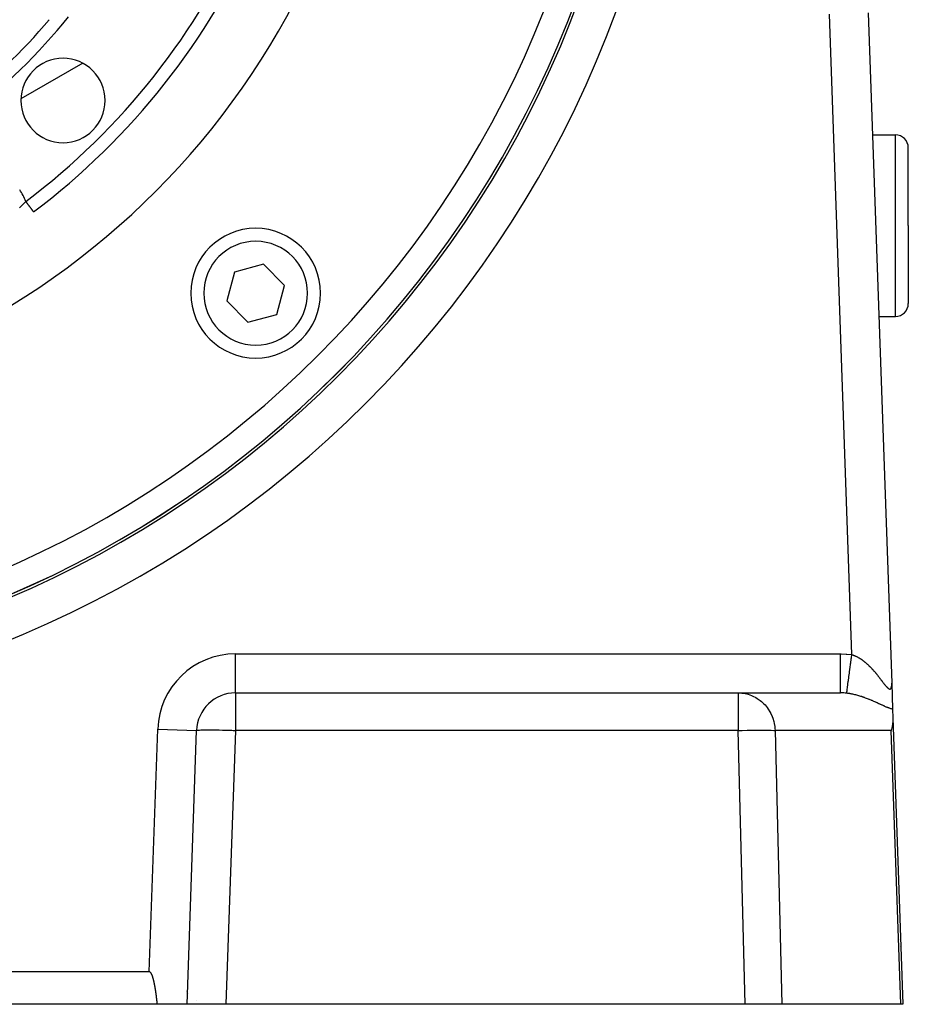
# Model space of a CAD drawing. Extents: x 24 to 1178, y -648 to 283.
# Drawn here: x 1110 to 1178, y -290 to -214 of the extents above; entities that cross this region are included whole.
import ezdxf

# ---------------------------------------------------------------- set-up
doc = ezdxf.new("R2010")
doc.units = 0
doc.linetypes.add('DASHED', pattern=[11.05, 8.7, -2.35])
doc.layers.get('0').update_dxf_attribs({"linetype": 'CONTINUOUS'})
doc.layers.add('NEVIDI', color=4, linetype='DASHED')

msp = doc.modelspace()

# ---------------------------------------------------------------- linework, layer by layer
at = {"color": 2}
for p, q in [((1174.919045, -213.591031), (1176.723397, -265.260926)), ((1174.919045, -213.591031), (1176.723397, -265.260926)), ((1110.397193, -215.658922), (1110.400573, -215.65697)), ((1175.247613, -223), (1177.000003, -223)), ((1178.000003, -230), (1178.000003, -224)), ((1178.000003, -230), (1178.000003, -224)), ((1178.000003, -230), (1178.000003, -236)), ((1178.000003, -230), (1178.000003, -236)), ((1126.071591, -233.571588), (1125.473874, -235.802298)), ((1128.302301, -232.973871), (1126.071591, -233.571588)), ((1129.935295, -234.606864), (1128.302301, -232.973871)), ((1129.337578, -236.837575), (1129.935295, -234.606864)), ((1125.473874, -235.802298), (1127.106868, -237.435292)), ((1127.106868, -237.435292), (1129.337578, -236.837575)), ((1175.736504, -237), (1177.000003, -237)), ((1176.723398, -265.260924), (1176.793441, -267.266716)), ((1176.725277, -265.314746), (1176.730445, -265.462737)), ((1176.730445, -265.462737), (1176.725277, -265.314746)), ((1176.732948, -265.534411), (1176.733805, -265.558948)), ((1176.733805, -265.558948), (1176.732948, -265.534411)), ((1126.147866, -266), (1164.899237, -266)), ((1126.147866, -266), (1164.899237, -266)), ((1164.899237, -266), (1172.779285, -266)), ((1176.793441, -267.266716), (1176.816402, -267.924216)), ((1176.811524, -268.206705), (1176.758948, -268.599577)), ((1176.811557, -268.206222), (1176.811524, -268.206705)), ((1176.816402, -267.924216), (1176.811557, -268.206222)), ((1176.816402, -267.924216), (1177.587305, -290)), ((1122.412701, -290), (1123.149693, -268.895302)), ((1176.758899, -268.599825), (1176.686531, -268.895302)), ((1176.758948, -268.599577), (1176.758899, -268.599825)), ((1177.347573, -285.022275), (1177.347073, -285.025251)), ((1119.498174, -287.5), (1035.501832, -287.5)), ((1119.511717, -287.500835), (1119.498174, -287.5)), ((1119.511753, -287.5), (1119.498174, -287.5)), ((1119.498174, -287.5), (1119.499448, -287.5)), ((1119.524925, -287.503428), (1119.511717, -287.500835)), ((1119.537734, -287.50758), (1119.524925, -287.503428)), ((1119.550077, -287.513094), (1119.537734, -287.50758)), ((1119.56189, -287.519772), (1119.550077, -287.513094)), ((1119.573109, -287.527419), (1119.56189, -287.519772)), ((1119.58373, -287.535873), (1119.573109, -287.527419)), ((1119.593801, -287.545008), (1119.58373, -287.535873)), ((1119.60337, -287.554697), (1119.593801, -287.545008)), ((1119.612486, -287.564816), (1119.60337, -287.554697)), ((1119.621189, -287.575286), (1119.612486, -287.564816)), ((1119.629511, -287.586065), (1119.621189, -287.575286)), ((1119.637484, -287.597116), (1119.629511, -287.586065)), ((1119.645141, -287.608399), (1119.637484, -287.597116)), ((1119.652512, -287.619875), (1119.645141, -287.608399)), ((1119.659624, -287.631515), (1119.652512, -287.619875)), ((1119.66263, -287.636606), (1119.659624, -287.631515)), ((1119.666495, -287.643303), (1119.66263, -287.636606)), ((1119.67314, -287.655224), (1119.666495, -287.643303)), ((1119.679576, -287.667266), (1119.67314, -287.655224)), ((1119.685817, -287.679415), (1119.679576, -287.667266)), ((1119.691882, -287.691656), (1119.685817, -287.679415)), ((1119.697783, -287.703978), (1119.691882, -287.691656)), ((1119.703532, -287.716372), (1119.697783, -287.703978)), ((1119.709137, -287.728834), (1119.703532, -287.716372)), ((1119.714604, -287.741359), (1119.709137, -287.728834)), ((1119.719943, -287.753942), (1119.714604, -287.741359)), ((1119.72516, -287.766577), (1119.719943, -287.753942)), ((1119.730265, -287.77926), (1119.72516, -287.766577)), ((1119.735264, -287.791986), (1119.730265, -287.77926)), ((1119.740164, -287.80475), (1119.735264, -287.791986)), ((1119.744969, -287.817551), (1119.740164, -287.80475)), ((1119.749681, -287.830389), (1119.744969, -287.817551)), ((1119.754302, -287.843261), (1119.749681, -287.830389)), ((1119.758835, -287.856166), (1119.754302, -287.843261)), ((1119.763284, -287.869104), (1119.758835, -287.856166)), ((1119.76765, -287.882072), (1119.763284, -287.869104)), ((1119.771937, -287.89507), (1119.76765, -287.882072)), ((1119.776147, -287.908096), (1119.771937, -287.89507)), ((1119.780283, -287.92115), (1119.776147, -287.908096)), ((1119.784347, -287.934229), (1119.780283, -287.92115)), ((1119.788343, -287.947332), (1119.784347, -287.934229)), ((1119.792273, -287.960459), (1119.788343, -287.947332)), ((1119.79614, -287.973607), (1119.792273, -287.960459)), ((1119.799946, -287.986776), (1119.79614, -287.973607)), ((1119.803695, -287.999965), (1119.799946, -287.986776)), ((1119.807388, -288.013171), (1119.803695, -287.999965)), ((1119.811029, -288.026394), (1119.807388, -288.013171)), ((1119.814621, -288.039633), (1119.811029, -288.026394)), ((1119.818166, -288.052886), (1119.814621, -288.039633)), ((1119.821666, -288.066152), (1119.818166, -288.052886)), ((1119.825125, -288.079429), (1119.821666, -288.066152)), ((1119.828545, -288.092717), (1119.825125, -288.079429)), ((1119.83193, -288.106015), (1119.828545, -288.092717)), ((1119.835281, -288.119319), (1119.83193, -288.106015)), ((1119.838601, -288.132631), (1119.835281, -288.119319)), ((1119.841893, -288.145948), (1119.838601, -288.132631)), ((1119.845157, -288.15927), (1119.841893, -288.145948)), ((1119.848394, -288.172598), (1119.845157, -288.15927)), ((1119.851603, -288.185931), (1119.848394, -288.172598)), ((1119.854785, -288.199269), (1119.851603, -288.185931)), ((1119.857939, -288.212612), (1119.854785, -288.199269)), ((1119.861068, -288.225961), (1119.857939, -288.212612)), ((1119.864169, -288.239314), (1119.861068, -288.225961)), ((1119.867245, -288.252673), (1119.864169, -288.239314)), ((1119.870294, -288.266036), (1119.867245, -288.252673)), ((1119.873318, -288.279405), (1119.870294, -288.266036)), ((1119.876316, -288.292778), (1119.873318, -288.279405)), ((1119.879289, -288.306156), (1119.876316, -288.292778)), ((1119.882237, -288.319539), (1119.879289, -288.306156)), ((1119.88516, -288.332926), (1119.882237, -288.319539)), ((1119.888059, -288.346319), (1119.88516, -288.332926)), ((1119.890933, -288.359715), (1119.888059, -288.346319)), ((1119.893783, -288.373117), (1119.890933, -288.359715)), ((1119.896609, -288.386523), (1119.893783, -288.373117)), ((1119.899411, -288.399933), (1119.896609, -288.386523)), ((1119.90219, -288.413348), (1119.899411, -288.399933)), ((1119.904946, -288.426767), (1119.90219, -288.413348)), ((1119.907678, -288.440191), (1119.904946, -288.426767)), ((1119.910388, -288.453618), (1119.907678, -288.440191)), ((1119.913076, -288.467051), (1119.910388, -288.453618)), ((1119.915741, -288.480487), (1119.913076, -288.467051)), ((1119.918385, -288.493927), (1119.915741, -288.480487)), ((1119.921006, -288.507372), (1119.918385, -288.493927)), ((1119.923606, -288.52082), (1119.921006, -288.507372)), ((1119.926185, -288.534272), (1119.923606, -288.52082)), ((1119.928742, -288.547729), (1119.926185, -288.534272)), ((1119.931279, -288.561189), (1119.928742, -288.547729)), ((1119.933795, -288.574653), (1119.931279, -288.561189)), ((1119.936291, -288.588121), (1119.933795, -288.574653)), ((1119.938766, -288.601593), (1119.936291, -288.588121)), ((1119.941222, -288.615068), (1119.938766, -288.601593)), ((1119.943658, -288.628547), (1119.941222, -288.615068)), ((1119.946074, -288.64203), (1119.943658, -288.628547)), ((1119.948472, -288.655516), (1119.946074, -288.64203)), ((1119.95085, -288.669005), (1119.948472, -288.655516)), ((1119.95321, -288.682498), (1119.95085, -288.669005)), ((1119.955551, -288.695995), (1119.95321, -288.682498)), ((1119.957874, -288.709494), (1119.955551, -288.695995)), ((1119.960178, -288.722997), (1119.957874, -288.709494)), ((1119.962465, -288.736504), (1119.960178, -288.722997)), ((1119.964735, -288.750013), (1119.962465, -288.736504)), ((1119.966987, -288.763526), (1119.964735, -288.750013)), ((1119.969222, -288.777042), (1119.966987, -288.763526)), ((1119.97144, -288.790561), (1119.969222, -288.777042)), ((1119.973642, -288.804082), (1119.97144, -288.790561)), ((1119.975827, -288.817607), (1119.973642, -288.804082)), ((1119.977996, -288.831135), (1119.975827, -288.817607)), ((1119.980149, -288.844665), (1119.977996, -288.831135)), ((1119.982286, -288.858199), (1119.980149, -288.844665)), ((1119.984408, -288.871735), (1119.982286, -288.858199)), ((1119.986514, -288.885274), (1119.984408, -288.871735)), ((1119.988606, -288.898815), (1119.986514, -288.885274)), ((1119.990683, -288.912359), (1119.988606, -288.898815)), ((1119.992745, -288.925906), (1119.990683, -288.912359)), ((1119.993361, -288.92997), (1119.992745, -288.925906)), ((1119.994793, -288.939455), (1119.993361, -288.92997)), ((1119.996827, -288.953006), (1119.994793, -288.939455)), ((1119.998848, -288.966561), (1119.996827, -288.953006)), ((1120.000854, -288.980117), (1119.998848, -288.966561)), ((1120.002847, -288.993676), (1120.000854, -288.980117)), ((1120.004828, -289.007237), (1120.002847, -288.993676)), ((1120.006795, -289.0208), (1120.004828, -289.007237)), ((1120.008749, -289.034365), (1120.006795, -289.0208)), ((1120.010692, -289.047933), (1120.008749, -289.034365)), ((1120.012622, -289.061502), (1120.010692, -289.047933)), ((1120.01454, -289.075074), (1120.012622, -289.061502)), ((1120.016446, -289.088647), (1120.01454, -289.075074)), ((1120.018341, -289.102223), (1120.016446, -289.088647)), ((1120.020225, -289.1158), (1120.018341, -289.102223)), ((1120.022097, -289.129379), (1120.020225, -289.1158)), ((1120.023959, -289.14296), (1120.022097, -289.129379)), ((1120.02581, -289.156543), (1120.023959, -289.14296)), ((1120.027651, -289.170127), (1120.02581, -289.156543)), ((1120.029482, -289.183713), (1120.027651, -289.170127)), ((1120.031304, -289.197301), (1120.029482, -289.183713)), ((1120.033115, -289.21089), (1120.031304, -289.197301)), ((1120.034917, -289.22448), (1120.033115, -289.21089)), ((1120.03671, -289.238072), (1120.034917, -289.22448)), ((1120.038494, -289.251666), (1120.03671, -289.238072)), ((1120.04027, -289.265261), (1120.038494, -289.251666)), ((1120.042037, -289.278857), (1120.04027, -289.265261)), ((1120.043796, -289.292454), (1120.042037, -289.278857)), ((1120.045547, -289.306052), (1120.043796, -289.292454)), ((1120.04729, -289.319652), (1120.045547, -289.306052)), ((1120.049025, -289.333253), (1120.04729, -289.319652)), ((1120.050754, -289.346854), (1120.049025, -289.333253)), ((1120.052475, -289.360457), (1120.050754, -289.346854)), ((1120.05419, -289.374061), (1120.052475, -289.360457)), ((1120.055898, -289.387665), (1120.05419, -289.374061)), ((1120.057599, -289.401271), (1120.055898, -289.387665)), ((1120.059295, -289.414877), (1120.057599, -289.401271)), ((1120.060985, -289.428484), (1120.059295, -289.414877)), ((1120.062669, -289.442091), (1120.060985, -289.428484)), ((1120.064348, -289.4557), (1120.062669, -289.442091)), ((1120.066021, -289.469309), (1120.064348, -289.4557)), ((1120.06769, -289.482918), (1120.066021, -289.469309)), ((1120.069354, -289.496528), (1120.06769, -289.482918)), ((1120.071014, -289.510138), (1120.069354, -289.496528)), ((1120.072669, -289.523749), (1120.071014, -289.510138)), ((1120.07432, -289.53736), (1120.072669, -289.523749)), ((1120.075968, -289.550972), (1120.07432, -289.53736)), ((1120.077612, -289.564583), (1120.075968, -289.550972)), ((1120.079253, -289.578195), (1120.077612, -289.564583)), ((1120.080891, -289.591807), (1120.079253, -289.578195)), ((1120.082526, -289.60542), (1120.080891, -289.591807)), ((1120.084158, -289.619032), (1120.082526, -289.60542)), ((1120.085788, -289.632644), (1120.084158, -289.619032)), ((1120.087416, -289.646256), (1120.085788, -289.632644)), ((1120.089043, -289.659868), (1120.087416, -289.646256)), ((1120.090667, -289.67348), (1120.089043, -289.659868)), ((1120.09229, -289.687092), (1120.090667, -289.67348)), ((1120.093912, -289.700704), (1120.09229, -289.687092)), ((1120.095533, -289.714315), (1120.093912, -289.700704)), ((1120.097153, -289.727926), (1120.095533, -289.714315)), ((1120.098773, -289.741537), (1120.097153, -289.727926)), ((1120.100393, -289.755147), (1120.098773, -289.741537)), ((1120.102012, -289.768756), (1120.100393, -289.755147)), ((1120.103632, -289.782366), (1120.102012, -289.768756)), ((1120.105253, -289.795974), (1120.103632, -289.782366)), ((1120.106874, -289.809582), (1120.105253, -289.795974)), ((1120.108496, -289.823189), (1120.106874, -289.809582)), ((1120.110119, -289.836796), (1120.108496, -289.823189)), ((1120.129774, -290), (1034.870232, -290)), ((1120.111743, -289.850402), (1120.110119, -289.836796)), ((1120.11337, -289.864007), (1120.111743, -289.850402)), ((1120.114998, -289.877611), (1120.11337, -289.864007)), ((1120.116628, -289.891214), (1120.114998, -289.877611)), ((1120.118261, -289.904816), (1120.116628, -289.891214)), ((1120.119896, -289.918417), (1120.118261, -289.904816)), ((1120.121534, -289.932017), (1120.119896, -289.918417)), ((1120.123175, -289.945616), (1120.121534, -289.932017)), ((1120.124819, -289.959214), (1120.123175, -289.945616)), ((1120.126467, -289.972811), (1120.124819, -289.959214)), ((1120.128118, -289.986406), (1120.126467, -289.972811)), ((1120.129774, -290), (1120.128118, -289.986406)), ((1122.412701, -290), (1120.129774, -290)), ((1125.410874, -290), (1122.412701, -290)), ((1165.42468, -290), (1125.410874, -290)), ((1168.259072, -290), (1165.42468, -290)), ((1177.423524, -290), (1168.259072, -290)), ((1177.587305, -290), (1177.423524, -290))]:
    msp.add_line(p, q, dxfattribs=at)
for centre, radius, start, end in [((1077.500003, -185), 80, 180, 360), ((1077.500003, -185), 79.789256, 180, 360), ((1077.500003, -185), 60, 189.63772, 350.36228), ((1077.500003, -185), 55, 306.986237, 336.382936), ((1077.500003, -185), 45, 307.334965, 319.661157), ((1112.855342, -220.355339), 3.25, 0, 180), ((1112.855342, -220.355339), 3.25, 180, 360), ((1177.000003, -224), 1, 0, 90), ((1127.704585, -235.204581), 5, 0, 180), ((1135.836312, -233.336309), 5.5, 1.180839, 1.209007), ((1127.704585, -235.204581), 5, 180, 360), ((1177.000003, -236), 1, 270, 360), ((1135.836312, -233.336309), 5.5, 279.206016, 279.234023), ((1126.147866, -269), 3, 90, 178)]:
    msp.add_arc(centre, radius, start, end, dxfattribs=at)
at = {"layer": 'NEVIDI', "color": 7, "linetype": 'CONTINUOUS'}
for p, q in [((1173.644572, -263.056025), (1171.920872, -213.695729)), ((1114.374, -217.488256), (1109.610822, -220.238278)), ((1177.000003, -230), (1177.000003, -223)), ((1109.70893, -228.413232), (1109.764115, -228.356936)), ((1109.764115, -228.356936), (1109.861579, -228.258863)), ((1109.861579, -228.258863), (1109.914143, -228.206596)), ((1109.914143, -228.206596), (1109.917482, -228.20329)), ((1109.917482, -228.20329), (1109.987657, -228.13412)), ((1109.999358, -228.149661), (1109.987654, -228.134122)), ((1110.004068, -228.155916), (1109.999358, -228.149661)), ((1110.025227, -228.184008), (1110.004068, -228.155916)), ((1110.02994, -228.190265), (1110.025227, -228.184008)), ((1110.051038, -228.218277), (1110.02994, -228.190265)), ((1110.055733, -228.224511), (1110.051038, -228.218277)), ((1110.059323, -228.229278), (1110.055733, -228.224511)), ((1110.076723, -228.25238), (1110.059323, -228.229278)), ((1110.081383, -228.258567), (1110.076723, -228.25238)), ((1110.102238, -228.286257), (1110.081383, -228.258567)), ((1110.106871, -228.292408), (1110.102238, -228.286257)), ((1110.12755, -228.319863), (1110.106871, -228.292408)), ((1110.132139, -228.325956), (1110.12755, -228.319863)), ((1110.138707, -228.334677), (1110.132139, -228.325956)), ((1110.152608, -228.353132), (1110.138707, -228.334677)), ((1110.15714, -228.35915), (1110.152608, -228.353132)), ((1110.177351, -228.385984), (1110.15714, -228.35915)), ((1109.497936, -228.634845), (1109.558437, -228.570132)), ((1109.558437, -228.570132), (1109.613376, -228.512228)), ((1109.613376, -228.512228), (1109.70454, -228.417737)), ((1109.70454, -228.417737), (1109.70893, -228.413232)), ((1110.181827, -228.391927), (1110.177351, -228.385984)), ((1110.201748, -228.418376), (1110.181827, -228.391927)), ((1110.206155, -228.424228), (1110.201748, -228.418376)), ((1110.215245, -228.436297), (1110.206155, -228.424228)), ((1110.225758, -228.450255), (1110.215245, -228.436297)), ((1110.230095, -228.456013), (1110.225758, -228.450255)), ((1110.249359, -228.48159), (1110.230095, -228.456013)), ((1110.253611, -228.487236), (1110.249359, -228.48159)), ((1110.272364, -228.512134), (1110.253611, -228.487236)), ((1110.276633, -228.517802), (1110.272364, -228.512134)), ((1110.287814, -228.532647), (1110.276633, -228.517802)), ((1110.294912, -228.542071), (1110.287814, -228.532647)), ((1110.299095, -228.547625), (1110.294912, -228.542071)), ((1110.316889, -228.571251), (1110.299095, -228.547625)), ((1110.320959, -228.576654), (1110.316889, -228.571251)), ((1110.338255, -228.599618), (1110.320959, -228.576654)), ((1110.342205, -228.604862), (1110.338255, -228.599618)), ((1110.354853, -228.621655), (1110.342205, -228.604862)), ((1110.358956, -228.627103), (1110.354853, -228.621655)), ((1110.362792, -228.632196), (1110.358956, -228.627103)), ((1110.378997, -228.653711), (1110.362792, -228.632196)), ((1110.382687, -228.658611), (1110.378997, -228.653711)), ((1110.3983, -228.67934), (1110.382687, -228.658611)), ((1110.40185, -228.684053), (1110.3983, -228.67934)), ((1110.415296, -228.701906), (1110.40185, -228.684053)), ((1110.416882, -228.704011), (1110.415296, -228.701906)), ((1110.420244, -228.708476), (1110.416882, -228.704011)), ((1110.434588, -228.727521), (1110.420244, -228.708476)), ((1110.437837, -228.731834), (1110.434588, -228.727521)), ((1110.451507, -228.749983), (1110.437837, -228.731834)), ((1110.454596, -228.754085), (1110.451507, -228.749983)), ((1110.467594, -228.771343), (1110.454596, -228.754085)), ((1110.468138, -228.772064), (1110.467594, -228.771343)), ((1110.470484, -228.775179), (1110.468138, -228.772064)), ((1110.482731, -228.79144), (1110.470484, -228.775179)), ((1110.485485, -228.795096), (1110.482731, -228.79144)), ((1110.496985, -228.810365), (1110.485485, -228.795096)), ((1110.499564, -228.813789), (1110.496985, -228.810365)), ((1110.510323, -228.828074), (1110.499564, -228.813789)), ((1110.512251, -228.830634), (1110.510323, -228.828074)), ((1110.512693, -228.83122), (1110.512251, -228.830634)), ((1110.522635, -228.844421), (1110.512693, -228.83122)), ((1110.524848, -228.847359), (1110.522635, -228.844421)), ((1110.534036, -228.859558), (1110.524848, -228.847359)), ((1110.536007, -228.862175), (1110.534036, -228.859558)), ((1110.544359, -228.873263), (1110.536007, -228.862175)), ((1110.546146, -228.875637), (1110.544359, -228.873263)), ((1110.54698, -228.876744), (1110.546146, -228.875637)), ((1110.553671, -228.885627), (1110.54698, -228.876744)), ((1110.555256, -228.887732), (1110.553671, -228.885627)), ((1110.561925, -228.896586), (1110.555256, -228.887732)), ((1110.563315, -228.898432), (1110.561925, -228.896586)), ((1110.569095, -228.906107), (1110.563315, -228.898432)), ((1110.570304, -228.907712), (1110.569095, -228.906107)), ((1110.571593, -228.909422), (1110.570304, -228.907712)), ((1110.575214, -228.914231), (1110.571593, -228.909422)), ((1110.576215, -228.915559), (1110.575214, -228.914231)), ((1110.580239, -228.920903), (1110.576215, -228.915559)), ((1110.581037, -228.921961), (1110.580239, -228.920903)), ((1110.584151, -228.926096), (1110.581037, -228.921961)), ((1110.584759, -228.926903), (1110.584151, -228.926096)), ((1110.585715, -228.928173), (1110.584759, -228.926903)), ((1110.586977, -228.929848), (1110.585715, -228.928173)), ((1110.587373, -228.930374), (1110.586977, -228.929848)), ((1110.588685, -228.932116), (1110.587373, -228.930374)), ((1110.588876, -228.932369), (1110.588685, -228.932116)), ((1110.589277, -228.932902), (1110.588876, -228.932369)), ((1110.589277, -228.932902), (1110.589277, -228.932902)), ((1177.000003, -237), (1177.000003, -230)), ((1126.147866, -263), (1172.779285, -263)), ((1126.147866, -266), (1126.147866, -263)), ((1172.779284, -263.169009), (1172.779285, -263)), ((1172.779284, -263.348664), (1172.779284, -263.169009)), ((1172.779285, -263), (1172.827169, -263.000171)), ((1172.827169, -263.000171), (1173.212895, -263.014019)), ((1173.212895, -263.014019), (1173.269963, -263.017958)), ((1173.269963, -263.017958), (1173.644572, -263.056025)), ((1173.611001, -263.314024), (1173.644572, -263.056025)), ((1173.644572, -263.056025), (1173.658793, -263.06022)), ((1173.658793, -263.06022), (1173.667849, -263.062953)), ((1173.667849, -263.062953), (1173.728649, -263.082524)), ((1173.728649, -263.082524), (1173.737594, -263.085583)), ((1173.737594, -263.085583), (1173.797958, -263.107405)), ((1173.797958, -263.107405), (1173.806845, -263.110791)), ((1173.806845, -263.110791), (1173.815881, -263.114279)), ((1173.815881, -263.114279), (1173.86681, -263.134791)), ((1173.86681, -263.134791), (1173.875662, -263.138503)), ((1173.875662, -263.138503), (1173.935066, -263.164528)), ((1173.935066, -263.164528), (1173.943898, -263.168562)), ((1173.943898, -263.168562), (1174.002913, -263.196602)), ((1174.002913, -263.196602), (1174.011654, -263.200915)), ((1174.011654, -263.200915), (1174.070343, -263.230928)), ((1174.070343, -263.230928), (1174.07888, -263.235447)), ((1174.07888, -263.235447), (1174.137158, -263.267316)), ((1174.137158, -263.267316), (1174.145754, -263.272168)), ((1174.145754, -263.272168), (1174.198335, -263.302679)), ((1172.779284, -263.357319), (1172.779284, -263.348664)), ((1172.779284, -263.544739), (1172.779284, -263.357319)), ((1172.779284, -263.743063), (1172.779284, -263.544739)), ((1172.779284, -263.751502), (1172.779284, -263.743063)), ((1172.779284, -263.911725), (1172.779284, -263.751502)), ((1172.779284, -264.12399), (1172.779284, -263.911725)), ((1173.512963, -264.067563), (1173.551359, -263.77244)), ((1173.551359, -263.77244), (1173.552422, -263.764267)), ((1173.552422, -263.764267), (1173.561283, -263.696155)), ((1173.561283, -263.696155), (1173.600852, -263.392029)), ((1173.600852, -263.392029), (1173.60194, -263.383663)), ((1173.60194, -263.383663), (1173.611001, -263.314024)), ((1174.198335, -263.302679), (1174.203585, -263.305804)), ((1174.203585, -263.305804), (1174.212148, -263.310932)), ((1174.212148, -263.310932), (1174.269643, -263.34634)), ((1174.269643, -263.34634), (1174.278011, -263.351635)), ((1174.278011, -263.351635), (1174.335126, -263.388729)), ((1174.335126, -263.388729), (1174.343595, -263.39437)), ((1174.343595, -263.39437), (1174.400284, -263.433065)), ((1174.400284, -263.433065), (1174.408699, -263.438948)), ((1174.408699, -263.438948), (1174.465104, -263.479287)), ((1174.465104, -263.479287), (1174.473458, -263.485397)), ((1174.473458, -263.485397), (1174.529458, -263.52724)), ((1174.529458, -263.52724), (1174.537758, -263.533574)), ((1174.537758, -263.533574), (1174.574504, -263.562018)), ((1174.574504, -263.562018), (1174.593282, -263.576808)), ((1174.593282, -263.576808), (1174.601494, -263.583331)), ((1174.601494, -263.583331), (1174.656482, -263.62785)), ((1174.656482, -263.62785), (1174.664705, -263.634634)), ((1174.664705, -263.634634), (1174.719011, -263.680261)), ((1174.719011, -263.680261), (1174.727018, -263.687109)), ((1174.727018, -263.687109), (1174.780613, -263.73375)), ((1174.780613, -263.73375), (1174.788523, -263.740752)), ((1174.788523, -263.740752), (1174.84141, -263.788347)), ((1174.84141, -263.788347), (1174.849216, -263.795486)), ((1174.849216, -263.795486), (1174.90128, -263.843858)), ((1174.90128, -263.843858), (1174.908982, -263.851125)), ((1174.908982, -263.851125), (1174.938361, -263.879103)), ((1174.938361, -263.879103), (1174.960441, -263.900403)), ((1174.960441, -263.900403), (1174.968029, -263.907776)), ((1174.968029, -263.907776), (1175.018773, -263.957785)), ((1175.018773, -263.957785), (1175.026248, -263.965255)), ((1175.026248, -263.965255), (1175.07648, -264.016132)), ((1175.07648, -264.016132), (1175.083903, -264.02375)), ((1175.083903, -264.02375), (1175.133561, -264.075371)), ((1172.779284, -264.132124), (1172.779284, -264.12399)), ((1172.779284, -264.264149), (1172.779284, -264.132124)), ((1172.779284, -264.485024), (1172.779284, -264.264149)), ((1172.779284, -264.492516), (1172.779284, -264.485024)), ((1172.779284, -264.596611), (1172.779284, -264.492516)), ((1172.779284, -264.81933), (1172.779284, -264.596611)), ((1173.416413, -264.809689), (1173.423827, -264.752703)), ((1173.423827, -264.752703), (1173.457927, -264.490597)), ((1173.457927, -264.490597), (1173.458888, -264.483214)), ((1173.458888, -264.483214), (1173.466927, -264.421425)), ((1173.466927, -264.421425), (1173.503465, -264.140575)), ((1173.503465, -264.140575), (1173.504447, -264.133024)), ((1173.504447, -264.133024), (1173.512963, -264.067563)), ((1175.133561, -264.075371), (1175.140898, -264.083095)), ((1175.140898, -264.083095), (1175.189963, -264.135373)), ((1175.189963, -264.135373), (1175.19722, -264.143197)), ((1175.19722, -264.143197), (1175.245696, -264.196059)), ((1175.245696, -264.196059), (1175.25286, -264.203959)), ((1175.25286, -264.203959), (1175.283487, -264.23798)), ((1175.283487, -264.23798), (1175.300786, -264.257375)), ((1175.300786, -264.257375), (1175.307855, -264.265336)), ((1175.307855, -264.265336), (1175.355073, -264.319055)), ((1175.355073, -264.319055), (1175.362061, -264.327084)), ((1175.362061, -264.327084), (1175.408618, -264.381082)), ((1175.408618, -264.381082), (1175.415494, -264.389131)), ((1175.415494, -264.389131), (1175.461389, -264.443334)), ((1175.461389, -264.443334), (1175.468113, -264.451344)), ((1175.468113, -264.451344), (1175.513228, -264.505534)), ((1175.513228, -264.505534), (1175.519894, -264.513607)), ((1175.519894, -264.513607), (1175.564227, -264.567704)), ((1175.564227, -264.567704), (1175.570768, -264.575745)), ((1175.570768, -264.575745), (1175.603821, -264.616605)), ((1175.603821, -264.616605), (1175.614397, -264.629756)), ((1175.614397, -264.629756), (1175.620825, -264.637768)), ((1175.620825, -264.637768), (1175.663694, -264.691536)), ((1175.663694, -264.691536), (1175.670009, -264.699505)), ((1175.670009, -264.699505), (1175.712141, -264.752974)), ((1175.712141, -264.752974), (1175.718358, -264.760908)), ((1175.718358, -264.760908), (1175.759795, -264.814046)), ((1172.779283, -265.606654), (1172.779284, -265.42226)), ((1172.779284, -264.826279), (1172.779284, -264.81933)), ((1172.779284, -264.903607), (1172.779284, -264.826279)), ((1172.779284, -265.121321), (1172.779284, -264.903607)), ((1172.779284, -265.127488), (1172.779284, -265.121321)), ((1172.779284, -265.180238), (1172.779284, -265.127488)), ((1172.779284, -265.385369), (1172.779284, -265.180238)), ((1172.779284, -265.390458), (1172.779284, -265.385369)), ((1172.779284, -265.42226), (1172.779284, -265.390458)), ((1173.319574, -265.553994), (1173.343027, -265.373724)), ((1173.343027, -265.373724), (1173.343716, -265.368429)), ((1173.343716, -265.368429), (1173.349527, -265.323768)), ((1173.349527, -265.323768), (1173.377036, -265.112338)), ((1173.377036, -265.112338), (1173.377828, -265.106248)), ((1173.377828, -265.106248), (1173.384487, -265.055069)), ((1173.384487, -265.055069), (1173.415563, -264.816224)), ((1173.415563, -264.816224), (1173.416413, -264.809689)), ((1175.759795, -264.814046), (1175.765901, -264.821914)), ((1175.765901, -264.821914), (1175.806635, -264.87463)), ((1175.806635, -264.87463), (1175.812641, -264.882433)), ((1175.812641, -264.882433), (1175.852644, -264.934573)), ((1175.852644, -264.934573), (1175.858541, -264.942281)), ((1175.858541, -264.942281), (1175.89362, -264.988213)), ((1175.89362, -264.988213), (1175.897844, -264.993751)), ((1175.897844, -264.993751), (1175.903642, -265.001355)), ((1175.903642, -265.001355), (1175.942307, -265.052103)), ((1175.942307, -265.052103), (1175.948015, -265.059596)), ((1175.948015, -265.059596), (1175.986009, -265.109443)), ((1175.986009, -265.109443), (1175.991573, -265.116735)), ((1175.991573, -265.116735), (1176.028913, -265.165571)), ((1176.028913, -265.165571), (1176.034427, -265.172765)), ((1176.034427, -265.172765), (1176.071087, -265.220428)), ((1176.071087, -265.220428), (1176.076499, -265.227436)), ((1176.076499, -265.227436), (1176.112456, -265.273768)), ((1176.112456, -265.273768), (1176.117719, -265.280511)), ((1176.117719, -265.280511), (1176.147355, -265.318268)), ((1176.147355, -265.318268), (1176.152939, -265.325337)), ((1176.152939, -265.325337), (1176.158123, -265.331883)), ((1176.158123, -265.331883), (1176.192488, -265.374878)), ((1176.192488, -265.374878), (1176.197542, -265.381135)), ((1176.197542, -265.381135), (1176.231016, -265.422059)), ((1176.231016, -265.422059), (1176.235891, -265.427937)), ((1176.235891, -265.427937), (1176.268368, -265.466458)), ((1176.268368, -265.466458), (1176.273121, -265.471996)), ((1176.273121, -265.471996), (1176.304611, -265.507946)), ((1176.304611, -265.507946), (1176.309146, -265.51301)), ((1176.309146, -265.51301), (1176.339621, -265.546189)), ((1176.339621, -265.546189), (1176.344069, -265.550899)), ((1176.701382, -265.561884), (1176.708278, -265.530313)), ((1176.708278, -265.530313), (1176.708831, -265.527376)), ((1176.708831, -265.527376), (1176.70924, -265.525161)), ((1176.70924, -265.525161), (1176.714683, -265.490774)), ((1176.714683, -265.490774), (1176.715415, -265.485251)), ((1176.715415, -265.485251), (1176.719453, -265.448268)), ((1176.719453, -265.448268), (1176.71997, -265.442376)), ((1176.71997, -265.442376), (1176.722643, -265.403005)), ((1176.722643, -265.403005), (1176.722952, -265.39676)), ((1176.722952, -265.39676), (1176.724294, -265.355145)), ((1176.724344, -265.298286), (1176.723397, -265.260926)), ((1176.724294, -265.355145), (1176.724398, -265.348678)), ((1176.724435, -265.304941), (1176.724344, -265.298286)), ((1176.724398, -265.348678), (1176.724435, -265.304941)), ((1126.147866, -266), (1126.147866, -268.895302)), ((1164.899237, -266), (1165.179246, -266.014657)), ((1164.899237, -266), (1164.899237, -268.895302)), ((1165.179246, -266.014657), (1165.28164, -266.027395)), ((1165.28164, -266.027395), (1165.553312, -266.080871)), ((1165.553312, -266.080871), (1165.657257, -266.109138)), ((1165.657257, -266.109138), (1165.915682, -266.199287)), ((1165.915682, -266.199287), (1166.018817, -266.243644)), ((1166.018817, -266.243644), (1166.259685, -266.36768)), ((1172.779283, -265.610969), (1172.779283, -265.606654)), ((1172.779283, -265.625851), (1172.779283, -265.610969)), ((1172.779283, -265.781483), (1172.779283, -265.625851)), ((1172.779283, -265.784623), (1172.779283, -265.781483)), ((1172.779283, -265.787589), (1172.779283, -265.784623)), ((1172.779283, -265.904957), (1172.779283, -265.787589)), ((1172.779283, -265.906512), (1172.779283, -265.904957)), ((1172.779283, -265.908664), (1172.779283, -265.906512)), ((1172.779284, -265.97612), (1172.779283, -265.908664)), ((1172.779284, -265.979659), (1172.779284, -265.97612)), ((1172.779284, -265.980662), (1172.779284, -265.979659)), ((1172.779286, -266), (1172.779284, -265.980662)), ((1172.98757, -266.005288), (1172.779286, -266)), ((1173.019157, -266.007014), (1172.98757, -266.005288)), ((1173.125856, -266.014657), (1173.019157, -266.007014)), ((1173.231652, -266.025011), (1173.125856, -266.014657)), ((1173.257909, -266.028013), (1173.231652, -266.025011)), ((1173.263578, -266.028683), (1173.257905, -266.028012)), ((1173.257909, -266.028013), (1173.258091, -266.02661)), ((1173.258091, -266.02661), (1173.262327, -265.994052)), ((1173.262327, -265.994052), (1173.2625, -265.992722)), ((1173.2625, -265.992722), (1173.264069, -265.98066)), ((1173.273552, -266.029881), (1173.263578, -266.028683)), ((1173.264069, -265.98066), (1173.27343, -265.908701)), ((1173.27343, -265.908701), (1173.273741, -265.906307)), ((1173.340671, -266.038525), (1173.273552, -266.029881)), ((1173.273741, -265.906307), (1173.276444, -265.885533)), ((1173.276444, -265.885533), (1173.290787, -265.775273)), ((1173.290787, -265.775273), (1173.291235, -265.771831)), ((1173.291235, -265.771831), (1173.295056, -265.742456)), ((1173.295056, -265.742456), (1173.314127, -265.595864)), ((1173.314127, -265.595864), (1173.314691, -265.591525)), ((1173.314691, -265.591525), (1173.319574, -265.553994)), ((1173.350674, -266.039899), (1173.340671, -266.038525)), ((1173.417677, -266.049662), (1173.350674, -266.039899)), ((1173.427662, -266.0512), (1173.417677, -266.049662)), ((1173.494564, -266.062042), (1173.427662, -266.0512)), ((1173.504513, -266.063734), (1173.494564, -266.062042)), ((1173.57138, -266.075628), (1173.504513, -266.063734)), ((1173.581169, -266.077445), (1173.57138, -266.075628)), ((1173.599478, -266.080894), (1173.581169, -266.077445)), ((1173.647906, -266.090336), (1173.599478, -266.080894)), ((1173.657787, -266.092319), (1173.647906, -266.090336)), ((1173.724332, -266.10616), (1173.657787, -266.092319)), ((1173.734242, -266.108294), (1173.724332, -266.10616)), ((1173.800657, -266.123064), (1173.734242, -266.108294)), ((1173.810546, -266.125334), (1173.800657, -266.123064)), ((1173.876882, -266.141014), (1173.810546, -266.125334)), ((1173.886743, -266.143413), (1173.876882, -266.141014)), ((1173.953006, -266.159977), (1173.886743, -266.143413)), ((1173.962874, -266.16251), (1173.953006, -266.159977)), ((1174.029162, -266.179957), (1173.962874, -266.16251)), ((1174.038997, -266.18261), (1174.029162, -266.179957)), ((1174.099405, -266.199259), (1174.038997, -266.18261)), ((1174.105172, -266.20088), (1174.099405, -266.199259)), ((1174.115014, -266.20366), (1174.105172, -266.20088)), ((1174.181169, -266.222755), (1174.115014, -266.20366)), ((1174.191014, -266.225657), (1174.181169, -266.222755)), ((1174.256939, -266.245492), (1174.191014, -266.225657)), ((1174.266736, -266.248498), (1174.256939, -266.245492)), ((1174.332417, -266.269037), (1174.266736, -266.248498)), ((1174.342184, -266.272148), (1174.332417, -266.269037)), ((1174.407594, -266.293354), (1174.342184, -266.272148)), ((1174.417182, -266.296517), (1174.407594, -266.293354)), ((1174.482255, -266.318337), (1174.417182, -266.296517)), ((1176.344069, -265.550899), (1176.35966, -265.567107)), ((1176.35966, -265.567107), (1176.373541, -265.581117)), ((1176.373541, -265.581117), (1176.377843, -265.585373)), ((1176.377843, -265.585373), (1176.406253, -265.612348)), ((1176.406253, -265.612348), (1176.410417, -265.616124)), ((1176.410417, -265.616124), (1176.437811, -265.639683)), ((1176.437811, -265.639683), (1176.441808, -265.642921)), ((1176.441808, -265.642921), (1176.468028, -265.662746)), ((1176.468028, -265.662746), (1176.471824, -265.665397)), ((1176.471824, -265.665397), (1176.496712, -265.681201)), ((1176.496712, -265.681201), (1176.500245, -265.683207)), ((1176.500245, -265.683207), (1176.523757, -265.69486)), ((1176.523757, -265.69486), (1176.525996, -265.695804)), ((1176.525996, -265.695804), (1176.527094, -265.696255)), ((1176.527094, -265.696255), (1176.549096, -265.703625)), ((1176.549096, -265.703625), (1176.552204, -265.704387)), ((1176.552204, -265.704387), (1176.572727, -265.707437)), ((1176.572727, -265.707437), (1176.575615, -265.707566)), ((1176.575615, -265.707566), (1176.594641, -265.706285)), ((1176.594641, -265.706285), (1176.597337, -265.705777)), ((1176.597337, -265.705777), (1176.614889, -265.700168)), ((1176.614889, -265.700168), (1176.617345, -265.699036)), ((1176.617345, -265.699036), (1176.633449, -265.689153)), ((1176.633449, -265.689153), (1176.635693, -265.687403)), ((1176.635693, -265.687403), (1176.642935, -265.681049)), ((1176.642935, -265.681049), (1176.650293, -265.673382)), ((1176.650293, -265.673382), (1176.652324, -265.671027)), ((1176.652324, -265.671027), (1176.665395, -265.653023)), ((1176.665395, -265.653023), (1176.667225, -265.650056)), ((1176.667225, -265.650056), (1176.678756, -265.62825)), ((1176.678756, -265.62825), (1176.680383, -265.624676)), ((1176.680383, -265.624676), (1176.690358, -265.599326)), ((1176.690358, -265.599326), (1176.691754, -265.595222)), ((1176.691754, -265.595222), (1176.700198, -265.566546)), ((1176.700198, -265.566546), (1176.701382, -265.561884)), ((1166.259685, -266.36768), (1166.359926, -266.428485)), ((1166.359926, -266.428485), (1166.579543, -266.583215)), ((1166.579543, -266.583215), (1166.674416, -266.660334)), ((1166.674416, -266.660334), (1166.869371, -266.841981)), ((1166.869371, -266.841981), (1166.956545, -266.935002)), ((1166.956545, -266.935002), (1167.123967, -267.139338)), ((1174.491901, -266.321624), (1174.482255, -266.318337)), ((1174.556482, -266.343973), (1174.491901, -266.321624)), ((1174.566077, -266.347344), (1174.556482, -266.343973)), ((1174.623336, -266.367724), (1174.566077, -266.347344)), ((1174.630328, -266.370244), (1174.623336, -266.367724)), ((1174.639757, -266.373652), (1174.630328, -266.370244)), ((1174.703594, -266.397041), (1174.639757, -266.373652)), ((1174.712912, -266.4005), (1174.703594, -266.397041)), ((1174.776273, -266.42432), (1174.712912, -266.4005)), ((1174.785447, -266.427812), (1174.776273, -266.42432)), ((1174.848425, -266.452064), (1174.785447, -266.427812)), ((1174.857594, -266.455636), (1174.848425, -266.452064)), ((1174.920056, -266.480234), (1174.857594, -266.455636)), ((1174.92915, -266.483854), (1174.920056, -266.480234)), ((1174.991149, -266.508783), (1174.92915, -266.483854)), ((1175.000203, -266.51246), (1174.991149, -266.508783)), ((1175.061829, -266.537724), (1175.000203, -266.51246)), ((1175.070804, -266.541437), (1175.061829, -266.537724)), ((1175.131892, -266.566935), (1175.070804, -266.541437)), ((1175.140945, -266.570745), (1175.131892, -266.566935)), ((1175.17046, -266.583227), (1175.140945, -266.570745)), ((1175.201743, -266.596549), (1175.17046, -266.583227)), ((1175.210609, -266.600342), (1175.201743, -266.596549)), ((1175.270993, -266.626367), (1175.210609, -266.600342)), ((1175.27994, -266.630251), (1175.270993, -266.626367)), ((1175.33999, -266.656499), (1175.27994, -266.630251)), ((1175.348734, -266.660346), (1175.33999, -266.656499)), ((1175.408173, -266.686657), (1175.348734, -266.660346)), ((1175.416987, -266.690582), (1175.408173, -266.686657)), ((1175.476043, -266.717019), (1175.416987, -266.690582)), ((1175.484638, -266.720886), (1175.476043, -266.717019)), ((1175.543033, -266.747284), (1175.484638, -266.720886)), ((1175.551586, -266.751168), (1175.543033, -266.747284)), ((1175.609394, -266.777519), (1175.551586, -266.751168)), ((1175.617949, -266.781433), (1175.609394, -266.777519)), ((1175.675234, -266.807718), (1175.617949, -266.781433)), ((1175.68357, -266.811553), (1175.675234, -266.807718)), ((1175.740236, -266.837671), (1175.68357, -266.811553)), ((1175.748601, -266.841532), (1175.740236, -266.837671)), ((1175.749574, -266.841982), (1175.748601, -266.841532)), ((1175.804727, -266.867465), (1175.749574, -266.841982)), ((1175.812903, -266.871245), (1175.804727, -266.867465)), ((1175.868584, -266.896982), (1175.812903, -266.871245)), ((1175.876693, -266.900728), (1175.868584, -266.896982)), ((1175.931797, -266.926156), (1175.876693, -266.900728)), ((1175.939951, -266.929913), (1175.931797, -266.926156)), ((1175.994733, -266.955097), (1175.939951, -266.929913)), ((1176.002715, -266.958757), (1175.994733, -266.955097)), ((1176.057092, -266.983606), (1176.002715, -266.958757)), ((1176.065016, -266.987212), (1176.057092, -266.983606)), ((1176.118841, -267.011588), (1176.065016, -266.987212)), ((1176.126833, -267.015186), (1176.118841, -267.011588)), ((1176.180209, -267.039058), (1176.126833, -267.015186)), ((1176.18814, -267.042579), (1176.180209, -267.039058)), ((1176.241057, -267.065868), (1176.18814, -267.042579)), ((1176.24892, -267.069297), (1176.241057, -267.065868)), ((1167.123967, -267.139338), (1167.200974, -267.247275)), ((1167.200974, -267.247275), (1167.338767, -267.46995)), ((1167.338767, -267.46995), (1167.403362, -267.591545)), ((1167.403362, -267.591545), (1167.509869, -267.827733)), ((1176.301385, -267.09193), (1176.24892, -267.069297)), ((1176.309154, -267.095243), (1176.301385, -267.09193)), ((1176.361103, -267.117117), (1176.309154, -267.095243)), ((1176.36882, -267.120321), (1176.361103, -267.117117)), ((1176.415278, -267.139329), (1176.36882, -267.120321)), ((1176.420257, -267.141336), (1176.415278, -267.139329)), ((1176.427854, -267.144386), (1176.420257, -267.141336)), ((1176.478659, -267.164386), (1176.427854, -267.144386)), ((1176.486185, -267.167286), (1176.478659, -267.164386)), ((1176.536315, -267.18615), (1176.486185, -267.167286)), ((1176.54375, -267.188877), (1176.536315, -267.18615)), ((1176.593172, -267.206491), (1176.54375, -267.188877)), ((1176.600499, -267.209023), (1176.593172, -267.206491)), ((1176.649178, -267.225277), (1176.600499, -267.209023)), ((1176.65638, -267.227594), (1176.649178, -267.225277)), ((1176.70426, -267.242376), (1176.65638, -267.227594)), ((1176.711353, -267.244469), (1176.70426, -267.242376)), ((1176.758414, -267.257687), (1176.711353, -267.244469)), ((1176.765382, -267.25954), (1176.758414, -267.257687)), ((1176.793441, -267.266716), (1176.765382, -267.25954)), ((1167.509869, -267.827733), (1167.560064, -267.961662)), ((1167.560064, -267.961662), (1167.634395, -268.206676)), ((1167.634395, -268.206676), (1167.668121, -268.350642)), ((1167.668121, -268.350642), (1167.710009, -268.599805)), ((1119.498174, -287.5), (1120.151521, -268.790603)), ((1120.151521, -268.790603), (1123.149693, -268.895302)), ((1123.149693, -268.895302), (1123.16249, -268.886212)), ((1123.16249, -268.886212), (1123.173981, -268.882976)), ((1123.173981, -268.882976), (1123.22099, -268.875219)), ((1123.22099, -268.875219), (1123.245521, -268.872512)), ((1123.245521, -268.872512), (1123.325978, -268.866206)), ((1123.325978, -268.866206), (1123.363191, -268.864074)), ((1123.363191, -268.864074), (1123.47581, -268.859317)), ((1123.47581, -268.859317), (1123.524968, -268.857799)), ((1123.524968, -268.857799), (1123.668084, -268.854663)), ((1123.668084, -268.854663), (1123.728441, -268.85378)), ((1123.728441, -268.85378), (1123.899743, -268.852318)), ((1123.899743, -268.852318), (1123.970287, -268.852083)), ((1123.970287, -268.852083), (1124.16702, -268.852318)), ((1124.16702, -268.852318), (1124.246572, -268.852732)), ((1124.246572, -268.852732), (1124.465737, -268.854663)), ((1124.465737, -268.854663), (1124.553114, -268.855719)), ((1124.553114, -268.855719), (1124.79128, -268.859317)), ((1124.79128, -268.859317), (1124.885022, -268.860996)), ((1124.885022, -268.860996), (1125.138388, -268.866206)), ((1125.138388, -268.866206), (1125.237017, -268.868481)), ((1125.237017, -268.868481), (1125.501471, -268.875219)), ((1126.147866, -268.895302), (1125.410874, -290)), ((1125.501471, -268.875219), (1125.603557, -268.878057)), ((1125.603557, -268.878057), (1125.874765, -268.886212)), ((1125.874765, -268.886212), (1125.978966, -268.889577)), ((1125.978966, -268.889577), (1126.147866, -268.895302)), ((1164.899237, -268.895302), (1126.147866, -268.895302)), ((1164.899237, -268.895302), (1165.186399, -268.88863)), ((1165.42468, -290), (1164.899237, -268.895302)), ((1165.186399, -268.88863), (1165.573065, -268.881221)), ((1165.573065, -268.881221), (1165.573309, -268.881217)), ((1165.573309, -268.881217), (1165.948541, -268.875831)), ((1165.948541, -268.875831), (1166.305891, -268.872553)), ((1166.305891, -268.872553), (1166.639201, -268.871456)), ((1166.639201, -268.871456), (1166.942811, -268.872553)), ((1166.942811, -268.872553), (1167.211559, -268.875831)), ((1167.211559, -268.875831), (1167.440814, -268.881217)), ((1167.440814, -268.881217), (1167.440947, -268.881221)), ((1167.440947, -268.881221), (1167.626758, -268.88863)), ((1167.626758, -268.88863), (1167.733629, -268.895302)), ((1167.710009, -268.599805), (1167.725618, -268.751603)), ((1167.725618, -268.751603), (1167.733629, -268.895302)), ((1176.686531, -268.895302), (1167.733629, -268.895302)), ((1167.733629, -268.895302), (1168.259072, -290)), ((1177.423524, -290), (1176.686531, -268.895302)), ((1177.397114, -284.876519), (1177.396908, -284.897788)), ((1177.36963, -285.517658), (1177.36921, -285.523559)), ((1122.355399, -289.008931), (1122.354517, -289.007968)), ((1122.512843, -289.178642), (1122.511927, -289.177666)), ((1123.172429, -289.708056), (1123.171473, -289.707541))]:
    msp.add_line(p, q, dxfattribs=at)
for centre, radius, start, end in [((1077.500003, -185), 83, 180, 360), ((1077.500003, -185), 79.788038, 180, 360), ((1077.500003, -185), 77.789256, 180, 360), ((1077.500003, -185), 34.710744, 180, 360), ((1077.500003, -185), 32.711962, 180, 360), ((1077.500003, -185), 32.707087, 180, 360), ((1077.500003, -185), 54, 306.986237, 336.382936), ((1077.500003, -185), 46, 307.334965, 321.064225), ((1106.239598, -229.531289), 4, 20.443992, 35), ((1127.704585, -235.204581), 4, 0, 180), ((1127.704585, -235.204581), 4, 180, 360), ((1126.147866, -269), 6, 90, 178)]:
    msp.add_arc(centre, radius, start, end, dxfattribs=at)

doc.saveas('drawing.dxf')
